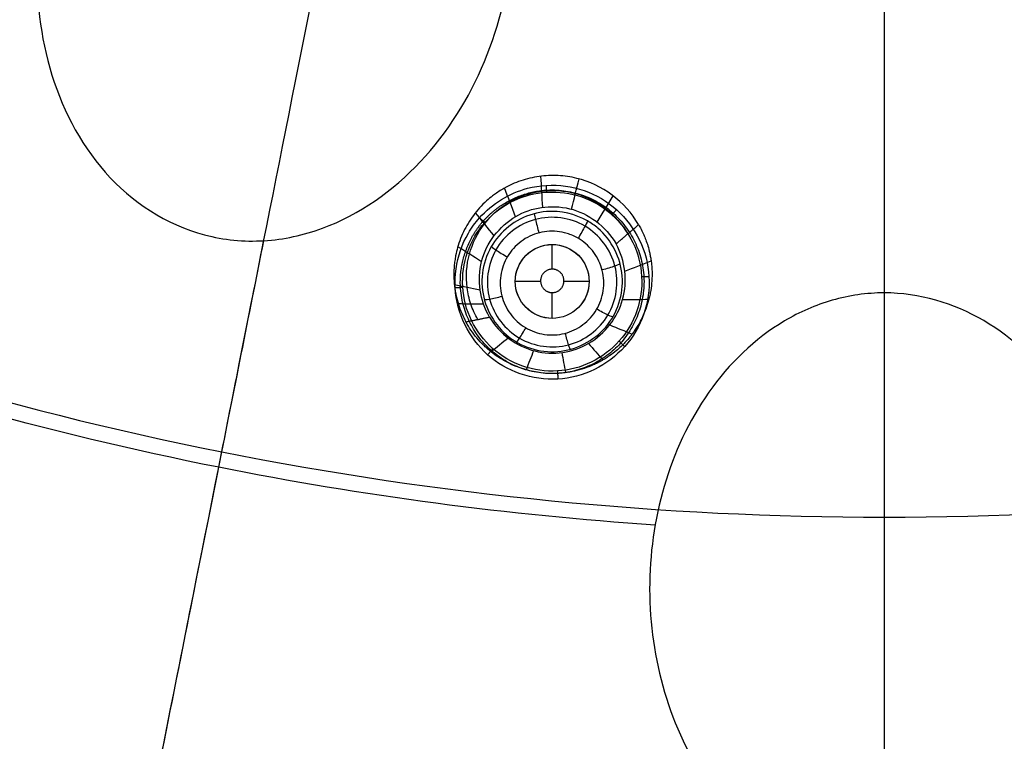
# Model space of a CAD drawing. Units: millimetres. Extents: x -64 to 465, y -149 to 149.
# Drawn here: x 317 to 343, y -98 to -78 of the extents above; entities that cross this region are included whole.
import ezdxf

# ---------------------------------------------------------------- set-up
doc = ezdxf.new("R2010")
doc.units = ezdxf.units.MM
doc.layers.add('Default', color=18, linetype='Continuous', true_color=0x000000)

# ---------------------------------------------------------------- blocks, each defined once
blk = doc.blocks.new('_01')
at = {"layer": 'Default', "color": 252, "true_color": 0x909090}
for p, q in [((331.014, -85.165, 993.966), (331.014, -84.497, 993.966)), ((330.699, -85.497, 993.966), (330.014, -85.497, 993.966)), ((332.014, -85.497, 993.966), (331.332, -85.497, 993.966)), ((331.014, -86.497, 993.966), (331.014, -85.8, 993.966))]:
    blk.add_line(p, q, dxfattribs=at)
at = {"layer": 'Default', "color": 8, "true_color": 0x787878, "extrusion": (0, 0, -1)}
for centre, radius in [((-340, 0, -1014.819), 124.984), ((-340, 0, -1022.216), 119.543)]:
    blk.add_circle(centre, radius, dxfattribs=at)
at = {"layer": 'Default', "color": 8, "true_color": 0x787878}
for centre, radius in [((340, 0, 1022.315), 119.643), ((340, 0, 1021.09), 119.533), ((340, 0, 1002.357), 117.424)]:
    blk.add_circle(centre, radius, dxfattribs=at)
at = {"layer": 'Default', "color": 97, "true_color": 0x3c6c3c, "extrusion": (0, 0, -1)}
blk.add_circle((-340, 0, -1013.017), 107.582, dxfattribs=at)
at = {"layer": 'Default', "color": 252, "true_color": 0x909090}
blk.add_circle((331.014, -85.497, 993.966), 1, dxfattribs=at)
at = {"layer": 'Default', "color": 8, "true_color": 0x787878}
for centre, radius, start, end in [((340, 0, 1022.312), 119.668, 90, 270), ((340, 0, 1022.312), 119.668, 270, 90), ((340, 0, 1006.598), 116.239, 172.90686, 172.02203)]:
    blk.add_arc(centre, radius, start, end, dxfattribs=at)
at = {"layer": 'Default', "color": 253, "true_color": 0xb4b4b4, "extrusion": (0, 0, -1)}
blk.add_arc((-340, 0, -1021.953), 119.18, 180, 90, dxfattribs=at)
at = {"layer": 'Default', "color": 253, "true_color": 0xb4b4b4}
blk.add_arc((340, 0, 1022.444), 118.743, 180, 360, dxfattribs=at)
at = {"layer": 'Default', "color": 253, "true_color": 0xb4b4b4, "extrusion": (-1, 0, 0)}
blk.add_arc((30.896, 337.422, -340), 690.632, 82.692271, 89.603602, dxfattribs=at)
at = {"layer": 'Default', "color": 8, "true_color": 0x787878}
for points in [[(340, -124.914, 1016.656), (348.176, -124.914, 1016.656), (364.527, -123.303, 1016.656), (388.111, -116.149, 1016.656), (409.846, -104.531, 1016.656), (428.897, -88.897, 1016.656), (444.531, -69.846, 1016.656), (456.149, -48.111, 1016.656), (463.303, -24.527, 1016.656), (465.719, 0, 1016.656), (463.303, 24.527, 1016.656), (456.149, 48.111, 1016.656), (444.531, 69.846, 1016.656), (428.897, 88.897, 1016.656), (409.846, 104.531, 1016.656), (388.111, 116.149, 1016.656), (364.527, 123.303, 1016.656), (340, 125.719, 1016.656), (315.473, 123.303, 1016.656), (291.889, 116.149, 1016.656), (270.154, 104.531, 1016.656), (251.103, 88.897, 1016.656), (235.469, 69.846, 1016.656), (223.851, 48.111, 1016.656), (216.697, 24.527, 1016.656), (214.281, 0, 1016.656), (216.697, -24.527, 1016.656), (223.851, -48.111, 1016.656), (235.469, -69.846, 1016.656), (251.103, -88.897, 1016.656), (270.154, -104.531, 1016.656), (291.889, -116.149, 1016.656), (315.473, -123.303, 1016.656), (331.824, -124.914, 1016.656), (340, -124.914, 1016.656)], [(340, -124.72, 1017.869), (348.163, -124.72, 1017.869), (364.489, -123.112, 1017.869), (388.036, -115.969, 1017.869), (409.737, -104.37, 1017.869), (428.759, -88.759, 1017.869), (444.37, -69.737, 1017.869), (455.969, -48.036, 1017.869), (463.112, -24.489, 1017.869), (465.524, 0, 1017.869), (463.112, 24.489, 1017.869), (455.969, 48.036, 1017.869), (444.37, 69.737, 1017.869), (428.759, 88.759, 1017.869), (409.737, 104.37, 1017.869), (388.036, 115.969, 1017.869), (364.489, 123.112, 1017.869), (340, 125.524, 1017.869), (315.511, 123.112, 1017.869), (291.964, 115.969, 1017.869), (270.263, 104.37, 1017.869), (251.241, 88.759, 1017.869), (235.63, 69.737, 1017.869), (224.031, 48.036, 1017.869), (216.888, 24.489, 1017.869), (214.476, 0, 1017.869), (216.888, -24.489, 1017.869), (224.031, -48.036, 1017.869), (235.63, -69.737, 1017.869), (251.241, -88.759, 1017.869), (270.263, -104.37, 1017.869), (291.964, -115.969, 1017.869), (315.511, -123.112, 1017.869), (331.837, -124.72, 1017.869), (340, -124.72, 1017.869)], [(340, -124.592, 1011.884), (348.154, -124.592, 1011.884), (364.463, -122.986, 1011.884), (387.987, -115.85, 1011.884), (409.666, -104.263, 1011.884), (428.668, -88.668, 1011.884), (444.263, -69.666, 1011.884), (455.85, -47.987, 1011.884), (462.986, -24.463, 1011.884), (465.396, 0, 1011.884), (462.986, 24.463, 1011.884), (455.85, 47.987, 1011.884), (444.263, 69.666, 1011.884), (428.668, 88.668, 1011.884), (409.666, 104.263, 1011.884), (387.987, 115.85, 1011.884), (364.463, 122.986, 1011.884), (340, 125.396, 1011.884), (315.537, 122.986, 1011.884), (292.013, 115.85, 1011.884), (270.334, 104.263, 1011.884), (251.332, 88.668, 1011.884), (235.737, 69.666, 1011.884), (224.15, 47.987, 1011.884), (217.014, 24.463, 1011.884), (214.604, 0, 1011.884), (217.014, -24.463, 1011.884), (224.15, -47.987, 1011.884), (235.737, -69.666, 1011.884), (251.332, -88.668, 1011.884), (270.334, -104.263, 1011.884), (292.013, -115.85, 1011.884), (315.537, -122.986, 1011.884), (331.846, -124.592, 1011.884), (340, -124.592, 1011.884)], [(340, -124.315, 1019.066), (348.136, -124.315, 1019.066), (364.409, -122.713, 1019.066), (387.88, -115.593, 1019.066), (409.511, -104.031, 1019.066), (428.471, -88.471, 1019.066), (444.031, -69.511, 1019.066), (455.593, -47.88, 1019.066), (462.713, -24.409, 1019.066), (465.117, 0, 1019.066), (462.713, 24.409, 1019.066), (455.593, 47.88, 1019.066), (444.031, 69.511, 1019.066), (428.471, 88.471, 1019.066), (409.511, 104.031, 1019.066), (387.88, 115.593, 1019.066), (364.409, 122.713, 1019.066), (340, 125.117, 1019.066), (315.591, 122.713, 1019.066), (292.12, 115.593, 1019.066), (270.489, 104.031, 1019.066), (251.529, 88.471, 1019.066), (235.969, 69.511, 1019.066), (224.407, 47.88, 1019.066), (217.287, 24.409, 1019.066), (214.883, 0, 1019.066), (217.287, -24.409, 1019.066), (224.407, -47.88, 1019.066), (235.969, -69.511, 1019.066), (251.529, -88.471, 1019.066), (270.489, -104.031, 1019.066), (292.12, -115.593, 1019.066), (315.591, -122.713, 1019.066), (331.864, -124.315, 1019.066), (340, -124.315, 1019.066)], [(340, -124.049, 1009.975), (348.119, -124.049, 1009.975), (364.357, -122.45, 1009.975), (387.778, -115.346, 1009.975), (409.362, -103.808, 1009.975), (428.282, -88.282, 1009.975), (443.808, -69.362, 1009.975), (455.346, -47.778, 1009.975), (462.45, -24.357, 1009.975), (464.849, 0, 1009.975), (462.45, 24.357, 1009.975), (455.346, 47.778, 1009.975), (443.808, 69.362, 1009.975), (428.282, 88.282, 1009.975), (409.362, 103.808, 1009.975), (387.778, 115.346, 1009.975), (364.357, 122.45, 1009.975), (340, 124.849, 1009.975), (315.643, 122.45, 1009.975), (292.222, 115.346, 1009.975), (270.638, 103.808, 1009.975), (251.718, 88.282, 1009.975), (236.192, 69.362, 1009.975), (224.654, 47.778, 1009.975), (217.55, 24.357, 1009.975), (215.151, 0, 1009.975), (217.55, -24.357, 1009.975), (224.654, -47.778, 1009.975), (236.192, -69.362, 1009.975), (251.718, -88.282, 1009.975), (270.638, -103.808, 1009.975), (292.222, -115.346, 1009.975), (315.643, -122.45, 1009.975), (331.881, -124.049, 1009.975), (340, -124.049, 1009.975)], [(340, -123.636, 1020.144), (348.092, -123.636, 1020.144), (364.276, -122.042, 1020.144), (387.618, -114.961, 1020.144), (409.131, -103.462, 1020.144), (427.987, -87.987, 1020.144), (443.462, -69.131, 1020.144), (454.961, -47.618, 1020.144), (462.042, -24.276, 1020.144), (464.433, 0, 1020.144), (462.042, 24.276, 1020.144), (454.961, 47.618, 1020.144), (443.462, 69.131, 1020.144), (427.987, 87.987, 1020.144), (409.131, 103.462, 1020.144), (387.618, 114.961, 1020.144), (364.276, 122.042, 1020.144), (340, 124.433, 1020.144), (315.724, 122.042, 1020.144), (292.382, 114.961, 1020.144), (270.869, 103.462, 1020.144), (252.013, 87.987, 1020.144), (236.538, 69.131, 1020.144), (225.039, 47.618, 1020.144), (217.958, 24.276, 1020.144), (215.567, 0, 1020.144), (217.958, -24.276, 1020.144), (225.039, -47.618, 1020.144), (236.538, -69.131, 1020.144), (252.013, -87.987, 1020.144), (270.869, -103.462, 1020.144), (292.382, -114.961, 1020.144), (315.724, -122.042, 1020.144), (331.908, -123.636, 1020.144), (340, -123.636, 1020.144)], [(340, -123.326, 1007.997), (348.072, -123.326, 1007.997), (364.215, -121.736, 1007.997), (387.499, -114.673, 1007.997), (408.958, -103.203, 1007.997), (427.767, -87.767, 1007.997), (443.203, -68.958, 1007.997), (454.673, -47.499, 1007.997), (461.736, -24.215, 1007.997), (464.121, 0, 1007.997), (461.736, 24.215, 1007.997), (454.673, 47.499, 1007.997), (443.203, 68.958, 1007.997), (427.767, 87.767, 1007.997), (408.958, 103.203, 1007.997), (387.499, 114.673, 1007.997), (364.215, 121.736, 1007.997), (340, 124.121, 1007.997), (315.785, 121.736, 1007.997), (292.501, 114.673, 1007.997), (271.042, 103.203, 1007.997), (252.233, 87.767, 1007.997), (236.797, 68.958, 1007.997), (225.327, 47.499, 1007.997), (218.264, 24.215, 1007.997), (215.879, 0, 1007.997), (218.264, -24.215, 1007.997), (225.327, -47.499, 1007.997), (236.797, -68.958, 1007.997), (252.233, -87.767, 1007.997), (271.042, -103.203, 1007.997), (292.501, -114.673, 1007.997), (315.785, -121.736, 1007.997), (331.928, -123.326, 1007.997), (340, -123.326, 1007.997)], [(340, -122.641, 1021.05), (348.027, -122.641, 1021.05), (364.08, -121.06, 1021.05), (387.235, -114.036, 1021.05), (408.575, -102.63, 1021.05), (427.279, -87.279, 1021.05), (442.63, -68.575, 1021.05), (454.036, -47.235, 1021.05), (461.06, -24.08, 1021.05), (463.432, 0, 1021.05), (461.06, 24.08, 1021.05), (454.036, 47.235, 1021.05), (442.63, 68.575, 1021.05), (427.279, 87.279, 1021.05), (408.575, 102.63, 1021.05), (387.235, 114.036, 1021.05), (364.08, 121.06, 1021.05), (340, 123.432, 1021.05), (315.92, 121.06, 1021.05), (292.765, 114.036, 1021.05), (271.425, 102.63, 1021.05), (252.721, 87.279, 1021.05), (237.37, 68.575, 1021.05), (225.964, 47.235, 1021.05), (218.94, 24.08, 1021.05), (216.568, 0, 1021.05), (218.94, -24.08, 1021.05), (225.964, -47.235, 1021.05), (237.37, -68.575, 1021.05), (252.721, -87.279, 1021.05), (271.425, -102.63, 1021.05), (292.765, -114.036, 1021.05), (315.92, -121.06, 1021.05), (331.973, -122.641, 1021.05), (340, -122.641, 1021.05)], [(340, -122.59, 1006.383), (348.023, -122.59, 1006.383), (364.07, -121.009, 1006.383), (387.216, -113.988, 1006.383), (408.546, -102.587, 1006.383), (427.243, -87.243, 1006.383), (442.587, -68.546, 1006.383), (453.988, -47.216, 1006.383), (461.009, -24.07, 1006.383), (463.38, 0, 1006.383), (461.009, 24.07, 1006.383), (453.988, 47.216, 1006.383), (442.587, 68.546, 1006.383), (427.243, 87.243, 1006.383), (408.546, 102.587, 1006.383), (387.216, 113.988, 1006.383), (364.07, 121.009, 1006.383), (340, 123.38, 1006.383), (315.93, 121.009, 1006.383), (292.784, 113.988, 1006.383), (271.454, 102.587, 1006.383), (252.757, 87.243, 1006.383), (237.413, 68.546, 1006.383), (226.012, 47.216, 1006.383), (218.991, 24.07, 1006.383), (216.62, 0, 1006.383), (218.991, -24.07, 1006.383), (226.012, -47.216, 1006.383), (237.413, -68.546, 1006.383), (252.757, -87.243, 1006.383), (271.454, -102.587, 1006.383), (292.784, -113.988, 1006.383), (315.93, -121.009, 1006.383), (331.977, -122.59, 1006.383), (340, -122.59, 1006.383)], [(340, -121.784, 1005.091), (347.971, -121.784, 1005.091), (363.912, -120.214, 1005.091), (386.905, -113.239, 1005.091), (408.096, -101.913, 1005.091), (426.67, -86.67, 1005.091), (441.913, -68.096, 1005.091), (453.239, -46.905, 1005.091), (460.214, -23.912, 1005.091), (462.569, 0, 1005.091), (460.214, 23.912, 1005.091), (453.239, 46.905, 1005.091), (441.913, 68.096, 1005.091), (426.67, 86.67, 1005.091), (408.096, 101.913, 1005.091), (386.905, 113.239, 1005.091), (363.912, 120.214, 1005.091), (340, 122.569, 1005.091), (316.088, 120.214, 1005.091), (293.095, 113.239, 1005.091), (271.904, 101.913, 1005.091), (253.33, 86.67, 1005.091), (238.087, 68.096, 1005.091), (226.761, 46.905, 1005.091), (219.786, 23.912, 1005.091), (217.431, 0, 1005.091), (219.786, -23.912, 1005.091), (226.761, -46.905, 1005.091), (238.087, -68.096, 1005.091), (253.33, -86.67, 1005.091), (271.904, -101.913, 1005.091), (293.095, -113.239, 1005.091), (316.088, -120.214, 1005.091), (332.029, -121.784, 1005.091), (340, -121.784, 1005.091)], [(340, -120.772, 1004.047), (347.904, -120.772, 1004.047), (363.713, -119.214, 1004.047), (386.515, -112.298, 1004.047), (407.53, -101.065, 1004.047), (425.949, -85.949, 1004.047), (441.065, -67.53, 1004.047), (452.298, -46.515, 1004.047), (459.214, -23.713, 1004.047), (461.55, 0, 1004.047), (459.214, 23.713, 1004.047), (452.298, 46.515, 1004.047), (441.065, 67.53, 1004.047), (425.949, 85.949, 1004.047), (407.53, 101.065, 1004.047), (386.515, 112.298, 1004.047), (363.713, 119.214, 1004.047), (340, 121.55, 1004.047), (316.287, 119.214, 1004.047), (293.485, 112.298, 1004.047), (272.47, 101.065, 1004.047), (254.051, 85.949, 1004.047), (238.935, 67.53, 1004.047), (227.702, 46.515, 1004.047), (220.786, 23.713, 1004.047), (218.45, 0, 1004.047), (220.786, -23.713, 1004.047), (227.702, -46.515, 1004.047), (238.935, -67.53, 1004.047), (254.051, -85.949, 1004.047), (272.47, -101.065, 1004.047), (293.485, -112.298, 1004.047), (316.287, -119.214, 1004.047), (332.096, -120.772, 1004.047), (340, -120.772, 1004.047)], [(340, -111.798, 1000.877), (332.683, -111.798, 1000.877), (318.049, -110.357, 1000.877), (296.941, -103.954, 1000.877), (277.488, -93.556, 1000.877), (260.437, -79.563, 1000.877), (246.444, -62.512, 1000.877), (236.046, -43.059, 1000.877), (229.643, -21.951, 1000.877), (227.481, 0, 1000.877), (229.643, 21.951, 1000.877), (236.046, 43.059, 1000.877), (246.444, 62.512, 1000.877), (260.437, 79.563, 1000.877), (277.488, 93.556, 1000.877), (296.941, 103.954, 1000.877), (318.049, 110.357, 1000.877), (340, 112.519, 1000.877), (361.951, 110.357, 1000.877), (383.059, 103.954, 1000.877), (402.512, 93.556, 1000.877), (419.563, 79.563, 1000.877), (433.556, 62.512, 1000.877), (443.954, 43.059, 1000.877), (450.357, 21.951, 1000.877), (452.519, 0, 1000.877), (450.357, -21.951, 1000.877), (443.954, -43.059, 1000.877), (433.556, -62.512, 1000.877), (419.563, -79.563, 1000.877), (402.512, -93.556, 1000.877), (383.059, -103.954, 1000.877), (361.951, -110.357, 1000.877), (347.317, -111.798, 1000.877), (340, -111.798, 1000.877)], [(340, -101.553, 999.081), (333.353, -101.553, 999.081), (320.06, -100.244, 999.081), (300.887, -94.428, 999.081), (283.216, -84.983, 999.081), (267.728, -72.272, 999.081), (255.017, -56.784, 999.081), (245.572, -39.113, 999.081), (239.756, -19.94, 999.081), (237.792, 0, 999.081), (239.756, 19.94, 999.081), (245.572, 39.113, 999.081), (255.017, 56.784, 999.081), (267.728, 72.272, 999.081), (283.216, 84.983, 999.081), (300.887, 94.428, 999.081), (320.06, 100.244, 999.081), (340, 102.208, 999.081), (359.94, 100.244, 999.081), (379.113, 94.428, 999.081), (396.784, 84.983, 999.081), (412.272, 72.272, 999.081), (424.983, 56.784, 999.081), (434.428, 39.113, 999.081), (440.244, 19.94, 999.081), (442.208, 0, 999.081), (440.244, -19.94, 999.081), (434.428, -39.113, 999.081), (424.983, -56.784, 999.081), (412.272, -72.272, 999.081), (396.784, -84.983, 999.081), (379.113, -94.428, 999.081), (359.94, -100.244, 999.081), (346.647, -101.553, 999.081), (340, -101.553, 999.081)], [(340, -91.874, 997.85), (333.987, -91.874, 997.85), (321.961, -90.689, 997.85), (304.615, -85.427, 997.85), (288.629, -76.883, 997.85), (274.617, -65.383, 997.85), (263.117, -51.371, 997.85), (254.573, -35.385, 997.85), (249.311, -18.039, 997.85), (247.534, 0, 997.85), (249.311, 18.039, 997.85), (254.573, 35.385, 997.85), (263.117, 51.371, 997.85), (274.617, 65.383, 997.85), (288.629, 76.883, 997.85), (304.615, 85.427, 997.85), (321.961, 90.689, 997.85), (340, 92.466, 997.85), (358.039, 90.689, 997.85), (375.385, 85.427, 997.85), (391.371, 76.883, 997.85), (405.383, 65.383, 997.85), (416.883, 51.371, 997.85), (425.427, 35.385, 997.85), (430.689, 18.039, 997.85), (432.466, 0, 997.85), (430.689, -18.039, 997.85), (425.427, -35.385, 997.85), (416.883, -51.371, 997.85), (405.383, -65.383, 997.85), (391.371, -76.883, 997.85), (375.385, -85.427, 997.85), (358.039, -90.689, 997.85), (346.013, -91.874, 997.85), (340, -91.874, 997.85)], [(328.746, -84.192, 997.168), (328.832, -84.045, 997.155), (328.933, -83.906, 997.141), (329.047, -83.779, 997.129)]]:
    blk.add_open_spline(points, degree=3, dxfattribs=at)
at = {"layer": 'Default', "color": 8, "true_color": 0x787878, "extrusion": (-0.92388, 0.382683, -7.05243e-14)}
blk.add_open_spline([(295.064, -108.485, 1002.357), (295.609, -107.17, 1001.867), (296.671, -104.604, 1001.137), (298.827, -99.4, 1000.029), (301.26, -93.527, 998.988), (304.978, -84.551, 997.734), (309.729, -73.08, 996.621), (314.869, -60.672, 995.902), (319.451, -49.609, 995.529), (323.589, -39.62, 995.323), (327.549, -30.06, 995.199), (330.725, -22.392, 995.138), (332.541, -18.007, 995.114), (332.956, -17.007, 995.109)], degree=3, knots=[0, 0, 0, 0, 14.838077, 22.257116, 32.149167, 44.514232, 59.352309, 71.717373, 81.609425, 89.028463, 96.447502, 103.866541, 106.055527, 106.055527, 106.055527, 106.055527], dxfattribs=at)
at = {"layer": 'Default', "color": 8, "true_color": 0x787878, "extrusion": (-0.83147, 0.55557, -5.8414e-14)}
blk.add_open_spline([(274.763, -97.634, 1002.357), (275.554, -96.45, 1001.867), (277.097, -94.141, 1001.137), (280.226, -89.458, 1000.029), (283.758, -84.172, 998.988), (289.156, -76.094, 997.734), (296.054, -65.77, 996.621), (303.515, -54.604, 995.902), (310.168, -44.647, 995.529), (315.574, -36.556, 995.344), (318.736, -31.824, 995.269), (320.022, -29.899, 995.243)], degree=3, knots=[0, 0, 0, 0, 14.838077, 22.257116, 32.149167, 44.514232, 59.352309, 71.717373, 81.609425, 89.028463, 93.973355, 93.973355, 93.973355, 93.973355], dxfattribs=at)
at = {"layer": 'Default', "color": 8, "true_color": 0x787878, "extrusion": (-0.980785, 0.19509, -2.24042e-13)}
blk.add_open_spline([(319.676, -102.175, 999.481), (319.84, -101.349, 999.347), (320.559, -97.736, 998.784), (322.146, -89.759, 997.734), (324.568, -77.581, 996.621), (327.188, -64.409, 995.902), (329.039, -55.103, 995.607), (329.964, -50.454, 995.497), (330.069, -49.927, 995.485)], degree=3, knots=[28.298973, 28.298973, 28.298973, 28.298973, 32.149167, 44.514232, 59.352309, 71.717373, 81.609425, 82.865861, 82.865861, 82.865861, 82.865861], dxfattribs=at)
at = {"layer": 'Default', "color": 8, "true_color": 0x787878, "extrusion": (-1, -5.70482e-15, -7.89003e-14)}
blk.add_open_spline([(340, -102.84, 999.273), (340, -102.419, 999.209), (340, -99.128, 998.716), (340, -91.518, 997.734), (340, -80.304, 996.729), (340, -72.003, 996.247), (340, -68.839, 996.094)], degree=3, knots=[30.295514, 30.295514, 30.295514, 30.295514, 32.149167, 44.514232, 59.352309, 67.882693, 67.882693, 67.882693, 67.882693], dxfattribs=at)
at = {"layer": 'Default', "color": 97, "true_color": 0x3c6c3c}
for points, knots in [([(317.777, -73.581, 1009.252), (317.382, -74.585, 1009.295), (316.923, -76.711, 1009.401), (317.28, -79.969, 1009.6), (318.844, -82.887, 1009.796), (321.233, -84.342, 1009.875), (323.428, -84.462, 1009.846), (325.543, -83.916, 1009.764), (327.75, -82.241, 1009.601), (329.421, -79.418, 1009.401), (329.882, -77.282, 1009.295), (329.937, -76.202, 1009.252)], [0, 0, 0, 0, 3.296558, 6.593115, 9.889673, 13.186231, 14.83451, 16.482788, 19.779346, 23.075904, 26.372462, 26.372462, 26.372462, 26.372462]), ([(340, -85.806, 1009.823), (339.998, -85.806, 1009.823), (339.523, -85.806, 1009.823), (338.568, -85.946, 1009.836), (336.839, -86.706, 1009.907), (335.102, -88.402, 1010.076), (333.907, -91.004, 1010.367), (333.519, -93.828, 1010.721), (333.917, -96.645, 1011.11), (335.124, -99.234, 1011.499), (337.183, -101.248, 1011.823), (339.058, -101.807, 1011.916), (340, -101.806, 1011.916)], [23.106126, 23.106126, 23.106126, 23.106126, 23.111773, 24.556259, 26.000745, 28.889717, 31.778688, 34.66766, 37.556632, 40.445603, 43.334575, 46.223547, 46.223547, 46.223547, 46.223547]), ([(340, -101.806, 1011.916), (340.942, -101.805, 1011.916), (342.835, -101.242, 1011.822), (344.891, -99.211, 1011.496), (346.089, -96.624, 1011.107), (346.481, -93.806, 1010.718), (346.088, -90.984, 1010.365), (344.882, -88.383, 1010.074), (342.809, -86.36, 1009.873), (340.945, -85.807, 1009.823), (340, -85.806, 1009.823)], [46.223547, 46.223547, 46.223547, 46.223547, 49.112518, 52.00149, 54.890462, 57.779433, 60.668405, 63.557377, 66.446348, 69.329673, 69.329673, 69.329673, 69.329673]), ([(333.798, -92.09, 1010.505), (329.835, -91.823, 1010.505), (321.169, -90.675, 1010.505), (312.745, -88.31, 1010.505), (308.283, -86.678, 1010.505)], [7.268277, 7.268277, 7.268277, 7.268277, 21.223659, 37.916263, 37.916263, 37.916263, 37.916263])]:
    blk.add_open_spline(points, degree=3, knots=knots, dxfattribs=at)
at = {"layer": 'Default', "color": 97, "true_color": 0x3c6c3c, "extrusion": (-1, -1.90017e-14, 1.04332e-15)}
blk.add_open_spline([(340, -85.806, 1009.823), (340, -82.83, 1009.562), (340, -79.848, 1009.372), (340, -76.863, 1009.252)], degree=3, dxfattribs=at)
at = {"layer": 'Default', "color": 8, "true_color": 0x787878}
for points, knots in [([(329.047, -83.779, 997.129), (329.391, -83.393, 997.092), (330.46, -82.726, 997.026), (332.49, -83.01, 997.032), (333.826, -84.789, 997.172), (333.524, -86.984, 997.374), (331.746, -88.336, 997.52), (329.538, -88.028, 997.513), (328.197, -86.251, 997.358), (328.399, -84.783, 997.224), (328.746, -84.192, 997.168)], [0.550856, 0.550856, 0.550856, 0.550856, 2.2179, 4.4358, 6.6537, 8.8716, 11.089501, 13.307401, 15.525301, 17.743201, 17.743201, 17.743201, 17.743201]), ([(329.199, -83.894, 997.329), (329.094, -84.012, 997.341), (329, -84.14, 997.354), (328.921, -84.275, 997.368), (328.601, -84.822, 997.423), (328.414, -86.176, 997.557), (329.652, -87.817, 997.712), (331.692, -88.102, 997.719), (333.334, -86.854, 997.573), (333.613, -84.828, 997.372), (332.379, -83.184, 997.231), (330.504, -82.922, 997.225), (329.517, -83.538, 997.292), (329.199, -83.894, 997.329)], [15.881731, 15.881731, 15.881731, 15.881731, 16.390612, 16.390612, 16.390612, 18.439438, 20.488265, 22.537091, 24.585918, 26.634744, 28.683571, 30.732397, 32.272343, 32.272343, 32.272343, 32.272343])]:
    blk.add_open_spline(points, degree=3, knots=knots, dxfattribs=at)
at = {"layer": 'Default', "color": 252, "true_color": 0x909090}
for points, knots in [([(333.351, -83.961, 998.308), (332.984, -83.33, 998.239), (332.204, -82.764, 998.187), (331.171, -82.616, 998.181), (330.653, -82.642, 998.189), (330.243, -82.738, 998.204), (329.923, -82.867, 998.222), (329.724, -82.963, 998.234), (329.422, -83.162, 998.261), (329.296, -83.265, 998.278), (329.085, -83.459, 998.31), (328.865, -83.719, 998.343), (328.675, -84.018, 998.378), (328.534, -84.328, 998.418), (328.447, -84.593, 998.453), (328.41, -84.748, 998.475), (328.378, -84.937, 998.504), (328.361, -85.075, 998.526), (328.351, -85.299, 998.561), (328.355, -85.441, 998.584), (328.364, -85.56, 998.602), (328.366, -85.583, 998.605), (328.387, -85.74, 998.626), (328.418, -85.901, 998.649), (328.495, -86.201, 998.69), (328.597, -86.44, 998.725), (328.681, -86.592, 998.749)], [-8.471254, -8.471254, -8.471254, -8.471254, -6.353441, -5.823987, -5.294534, -4.765081, -4.500354, -4.235627, -3.9709, -3.706174, -3.441447, -3.17672, -2.647267, -2.38254, -2.117814, -1.853087, -1.720724, -1.58836, -1.455997, -1.323633, -1.19127, -1.058907, -0.926543, -0.79418, -0.529453, 0, 0, 0, 0]), ([(328.999, -86.527, 997.402), (328.923, -86.394, 997.391), (328.799, -86.114, 997.367), (328.664, -85.516, 997.316), (328.715, -84.74, 997.251), (329.134, -83.906, 997.181), (329.836, -83.289, 997.129), (330.725, -82.995, 997.101), (331.659, -83.056, 997.098), (332.495, -83.478, 997.122), (332.905, -83.948, 997.154), (333.056, -84.213, 997.174)], [0.0103909, 0.0103909, 0.0103909, 0.0103909, 0.0716291, 0.1328673, 0.2553436, 0.37782, 0.5002964, 0.6227728, 0.7452491, 0.8677255, 0.9902019, 0.9902019, 0.9902019, 0.9902019]), ([(329.317, -86.461, 996.055), (329.053, -86.016, 996.044), (328.939, -85.184, 996.008), (329.4, -84.227, 995.962), (330.021, -83.688, 995.939), (330.705, -83.454, 995.929), (331.755, -83.481, 995.924), (332.466, -83.995, 995.94), (332.74, -84.483, 995.958)], [-6.453447, -6.453447, -6.453447, -6.453447, -4.840086, -4.033405, -3.226724, -2.420043, -1.613362, 0, 0, 0, 0]), ([(331.97, -83.861, 994.131), (332.069, -83.918, 994.134), (332.163, -83.984, 994.137), (332.25, -84.058, 994.141), (332.627, -84.381, 994.157), (333.109, -85.336, 994.21), (332.618, -86.863, 994.307), (331.179, -87.6, 994.365), (329.644, -87.1, 994.343), (328.915, -85.66, 994.256), (329.413, -84.137, 994.162), (330.735, -83.457, 994.116), (331.637, -83.67, 994.122), (331.97, -83.861, 994.131)], [12.448929, 12.448929, 12.448929, 12.448929, 12.81644, 12.81644, 12.81644, 14.418495, 16.02055, 17.622605, 19.22466, 20.826714, 22.428769, 24.030824, 25.265369, 25.265369, 25.265369, 25.265369]), ([(333.351, -83.961, 998.308), (333.358, -83.974, 998.309), (333.392, -84.031, 998.316), (333.487, -84.218, 998.34), (333.584, -84.463, 998.372), (333.645, -84.695, 998.403), (333.673, -84.833, 998.421), (333.694, -84.97, 998.44), (333.699, -85.017, 998.446), (333.708, -85.11, 998.458), (333.717, -85.26, 998.478), (333.714, -85.482, 998.507), (333.688, -85.704, 998.537), (333.657, -85.87, 998.558), (333.618, -86.021, 998.578), (333.606, -86.064, 998.585), (333.569, -86.181, 998.603), (333.519, -86.317, 998.626), (333.409, -86.564, 998.67), (333.296, -86.749, 998.704), (333.211, -86.873, 998.727), (333.146, -86.959, 998.743), (333.153, -86.949, 998.741), (333.104, -87.012, 998.751), (332.999, -87.136, 998.771), (332.804, -87.329, 998.804), (332.602, -87.484, 998.833), (332.477, -87.568, 998.85), (332.347, -87.646, 998.866), (332.308, -87.666, 998.87), (332.223, -87.711, 998.88), (332.087, -87.775, 998.895), (331.879, -87.856, 998.916), (331.659, -87.915, 998.936), (331.496, -87.949, 998.949), (331.328, -87.973, 998.963), (331.328, -87.972, 998.962), (331.226, -87.983, 998.965), (331.051, -87.991, 998.966), (330.737, -87.982, 998.964), (330.13, -87.865, 998.949), (329.691, -87.637, 998.922), (329.483, -87.496, 998.905), (329.391, -87.426, 998.895), (329.372, -87.413, 998.893), (329.247, -87.309, 998.875), (329.125, -87.194, 998.856), (328.91, -86.963, 998.816), (328.764, -86.746, 998.777), (328.681, -86.592, 998.749)], [0, 0, 0, 0, 0.268383, 0.536767, 0.80515, 0.939342, 1.006438, 1.073533, 1.140629, 1.207725, 1.341917, 1.6103, 1.878684, 2.012875, 2.147067, 2.281259, 2.41545, 2.549642, 2.683834, 2.952217, 3.086409, 3.2206, 3.354792, 3.488984, 3.757367, 4.02575, 4.159942, 4.227038, 4.294134, 4.36123, 4.428325, 4.562517, 4.830901, 5.099284, 5.233476, 5.367667, 5.501859, 5.636051, 5.904434, 6.172817, 6.441201, 6.977967, 7.246351, 7.380542, 7.514734, 7.648926, 7.783117, 8.051501, 8.588268, 8.588268, 8.588268, 8.588268]), ([(331.716, -84.329, 993.633), (331.621, -84.274, 993.629), (331.349, -84.155, 993.622), (330.866, -84.108, 993.623), (330.328, -84.273, 993.64), (329.896, -84.631, 993.671), (329.634, -85.126, 993.713), (329.579, -85.683, 993.76), (329.741, -86.219, 993.804), (330.096, -86.654, 993.838), (330.593, -86.92, 993.857), (331.152, -86.974, 993.857), (331.689, -86.81, 993.837), (332.122, -86.452, 993.802), (332.385, -85.958, 993.758), (332.439, -85.402, 993.711), (332.281, -84.875, 993.671), (332.054, -84.59, 993.65), (331.921, -84.476, 993.642)], [-8.73232, -8.73232, -8.73232, -8.73232, -8.397643, -7.835829, -7.274015, -6.712201, -6.150386, -5.588572, -5.026758, -4.464944, -3.90313, -3.341316, -2.779502, -2.217688, -1.655877, -1.094133, -0.533723, 0, 0, 0, 0])]:
    blk.add_open_spline(points, degree=3, knots=knots, dxfattribs=at)
for points, degree in [([(330.757, -83.491, 995.93), (330.741, -83.211, 996.683), (330.725, -82.931, 997.436), (330.71, -82.65, 998.189)], 3), ([(331.536, -83.543, 995.927), (331.604, -83.269, 996.681), (331.673, -82.996, 997.434), (331.741, -82.723, 998.187)], 3), ([(330.02, -83.746, 995.942), (329.922, -83.487, 996.706), (329.824, -83.228, 997.471), (329.726, -82.969, 998.235)], 3), ([(332.233, -83.892, 995.937), (332.377, -83.657, 996.701), (332.522, -83.421, 997.464), (332.667, -83.185, 998.227)], 3), ([(329.44, -84.265, 995.965), (329.272, -84.056, 996.754), (329.105, -83.847, 997.543), (328.938, -83.638, 998.332)], 3), ([(331.901, -84.002, 993.766), (332.3, -84.237, 993.779), (332.897, -85.038, 993.83), (332.682, -86.504, 993.941), (331.503, -87.393, 994.022), (330.039, -87.195, 994.018), (329.138, -86.024, 993.933), (329.324, -84.55, 993.822), (330.507, -83.633, 993.751), (331.503, -83.768, 993.753), (331.901, -84.002, 993.766)], 3), ([(332.74, -84.483, 995.958), (333.045, -84.222, 997.133), (333.351, -83.961, 998.308)], 2), ([(331.921, -84.476, 993.642), (331.857, -84.421, 993.639), (331.788, -84.372, 993.635), (331.716, -84.329, 993.633)], 3), ([(329.104, -84.964, 995.997), (328.889, -84.829, 996.814), (328.675, -84.693, 997.631), (328.461, -84.558, 998.449)], 3), ([(329.317, -86.461, 996.055), (329.588, -86.923, 996.075), (330.509, -87.582, 996.104), (332.1, -87.349, 996.084), (333.123, -86.042, 996.01), (332.991, -84.937, 995.965), (332.74, -84.483, 995.958)], 3), ([(331.723, -86.202, 993.784), (331.907, -86.017, 993.767), (332.122, -85.494, 993.721), (331.796, -84.712, 993.661), (331.01, -84.389, 993.643), (330.228, -84.717, 993.675), (329.906, -85.5, 993.741), (330.232, -86.282, 993.804), (331.016, -86.606, 993.825), (331.539, -86.387, 993.801), (331.723, -86.202, 993.784)], 3), ([(332.977, -85.221, 995.978), (333.214, -85.128, 996.797), (333.452, -85.034, 997.616), (333.689, -84.94, 998.436)], 3), ([(329.062, -85.735, 996.03), (328.831, -85.688, 996.889), (328.599, -85.64, 997.748), (328.368, -85.593, 998.606)], 3), ([(332.917, -85.99, 996.01), (333.154, -85.986, 996.864), (333.392, -85.983, 997.718), (333.629, -85.979, 998.573)], 3), ([(329.154, -86.111, 996.044), (328.927, -86.11, 996.922), (328.701, -86.108, 997.8), (328.475, -86.107, 998.677)], 3), ([(328.681, -86.592, 998.749), (328.999, -86.527, 997.402), (329.317, -86.461, 996.055)], 2), ([(332.572, -86.675, 996.045), (332.773, -86.757, 996.942), (332.974, -86.839, 997.839), (333.175, -86.921, 998.736)], 3), ([(329.824, -87.034, 996.08), (329.669, -87.156, 997.017), (329.514, -87.279, 997.954), (329.36, -87.402, 998.891)], 3), ([(331.994, -87.177, 996.075), (332.124, -87.326, 997.004), (332.255, -87.474, 997.932), (332.385, -87.623, 998.861)], 3), ([(330.509, -87.37, 996.095), (330.442, -87.543, 997.047), (330.376, -87.716, 998), (330.309, -87.889, 998.953)], 3), ([(331.27, -87.42, 996.093), (331.306, -87.602, 997.048), (331.341, -87.784, 998.003), (331.377, -87.967, 998.959)], 3)]:
    blk.add_open_spline(points, degree=degree, dxfattribs=at)
at = {"layer": 'Default', "color": 8, "true_color": 0x787878}
blk.add_rational_spline([(329.149, -83.864, 997.19), (328.717, -84.352, 997.238), (328.268, -85.692, 997.365), (329.193, -87.57, 997.536), (331.173, -88.255, 997.584), (333.063, -87.343, 997.474), (333.762, -85.361, 997.28), (332.85, -83.453, 997.118), (330.845, -82.754, 997.076), (329.577, -83.378, 997.142), (329.149, -83.864, 997.19)], [0.861974717509, 0.858852209656, 0.850428756124, 0.837689482014, 0.83394224169, 0.842443856819, 0.856236078683, 0.866620529357, 0.869163803241, 0.865097225362, 0.861974717509], degree=3, dxfattribs=at)
at = {"layer": 'Default', "color": 8, "true_color": 0x787878, "extrusion": (0.998092, 0.060111, -0.014079)}
blk.add_rational_spline([(330.868, -83.08, 997.236), (330.865, -83.08, 997.053), (330.854, -82.898, 997.037)], [1.00015681414, 0.73716568122, 0.996403870055], degree=2, dxfattribs=at)
at = {"layer": 'Default', "color": 8, "true_color": 0x787878, "extrusion": (0.74691, -0.663013, 0.050384)}
blk.add_rational_spline([(332.623, -83.687, 997.275), (332.63, -83.693, 997.09), (332.754, -83.555, 997.076)], [1.00015967074, 0.732138734876, 0.996810035185], degree=2, dxfattribs=at)
at = {"layer": 'Default', "color": 8, "true_color": 0x787878, "extrusion": (0.660987, 0.746999, -0.071341)}
blk.add_rational_spline([(329.197, -83.893, 997.329), (329.189, -83.903, 997.14), (329.047, -83.779, 997.129)], [1.00016362906, 0.725662379909, 0.996407100797], degree=2, dxfattribs=at)
at = {"layer": 'Default', "color": 252, "true_color": 0x909090, "extrusion": (-0.966447, -0.255392, 0.02747)}
blk.add_open_spline([(330.528, -83.663, 994.129), (330.524, -83.66, 994.008), (330.546, -83.775, 993.713), (330.621, -84.069, 993.618), (330.652, -84.185, 993.63)], degree=3, knots=[-0.000172, -0.000172, -0.000172, -0.000172, 0.500024, 1.000705, 1.000705, 1.000705, 1.000705], dxfattribs=at)
at = {"layer": 'Default', "color": 252, "true_color": 0x909090, "extrusion": (-0.863181, 0.503889, -0.031854)}
blk.add_open_spline([(331.971, -83.859, 994.131), (331.977, -83.858, 994.011), (331.926, -83.963, 993.716), (331.776, -84.226, 993.621), (331.716, -84.329, 993.633)], degree=3, knots=[-0.000172, -0.000172, -0.000172, -0.000172, 0.500024, 1.000338, 1.000338, 1.000338, 1.000338], dxfattribs=at)
at = {"layer": 'Default', "color": 97, "true_color": 0x3c6c3c, "extrusion": (-0.980785, 0.19509, 8.59538e-14)}
blk.add_open_spline([(319.012, -105.515, 1013.017), (319.998, -100.554, 1011.971), (321.397, -93.523, 1010.793), (322.806, -86.443, 1010.03), (323.213, -84.396, 1009.844)], degree=3, knots=[0, 0, 0, 0, 15.598624, 21.926361, 21.926361, 21.926361, 21.926361], dxfattribs=at)
at = {"layer": 'Default', "color": 252, "true_color": 0x909090, "extrusion": (-0.502024, -0.861742, 0.073293)}
blk.add_open_spline([(329.372, -84.544, 994.187), (329.365, -84.55, 994.069), (329.449, -84.623, 993.782), (329.697, -84.776, 993.681), (329.8, -84.835, 993.688)], degree=3, knots=[-0.000172, -0.000172, -0.000172, -0.000172, 0.500024, 1.000757, 1.000757, 1.000757, 1.000757], dxfattribs=at)
at = {"layer": 'Default', "color": 252, "true_color": 0x909090}
blk.add_rational_spline([(331.049, -85.167, 993.966), (331.363, -85.2, 993.966), (331.33, -85.515, 993.966), (331.297, -85.831, 993.966), (330.982, -85.798, 993.966), (330.668, -85.765, 993.966), (330.701, -85.449, 993.966), (330.734, -85.134, 993.966), (331.049, -85.167, 993.966)], [1, 0.707106781187, 1, 0.707106781187, 1, 0.707106781187, 1, 0.707106781187, 1], degree=2, knots=[-2.53461, -2.53461, -2.53461, -1.900957, -1.900957, -1.267305, -1.267305, -0.633652, -0.633652, 0, 0, 0], dxfattribs=at)
at = {"layer": 'Default', "color": 252, "true_color": 0x909090, "extrusion": (-0.253299, 0.964439, -0.075479)}
blk.add_open_spline([(332.851, -85.018, 994.193), (332.857, -85.025, 994.075), (332.756, -85.074, 993.79), (332.478, -85.155, 993.688), (332.364, -85.185, 993.695)], degree=3, knots=[-0.000172, -0.000172, -0.000172, -0.000172, 0.500024, 0.999971, 0.999971, 0.999971, 0.999971], dxfattribs=at)
at = {"layer": 'Default', "color": 8, "true_color": 0x787878, "extrusion": (0.05968, -0.994294, 0.088415)}
blk.add_rational_spline([(333.434, -85.355, 997.426), (333.435, -85.372, 997.23), (333.631, -85.361, 997.227)], [1.00017110554, 0.712393757768, 0.997693955427], degree=2, dxfattribs=at)
at = {"layer": 'Default', "color": 8, "true_color": 0x787878, "extrusion": (0.059597, -0.994154, 0.090038)}
blk.add_rational_spline([(328.593, -85.645, 997.504), (328.594, -85.663, 997.303), (328.392, -85.675, 997.305)], [1.00017733738, 0.702196788327, 0.99705939998], degree=2, dxfattribs=at)
at = {"layer": 'Default', "color": 252, "true_color": 0x909090, "extrusion": (0.253071, -0.964186, 0.079368)}
blk.add_open_spline([(329.176, -85.983, 994.275), (329.175, -85.992, 994.161), (329.279, -85.987, 993.887), (329.543, -85.927, 993.778), (329.655, -85.898, 993.777)], degree=3, knots=[-0.000172, -0.000172, -0.000172, -0.000172, 0.500024, 1.0006, 1.0006, 1.0006, 1.0006], dxfattribs=at)
at = {"layer": 'Default', "color": 252, "true_color": 0x909090, "extrusion": (0.501174, 0.86185, -0.077712)}
blk.add_open_spline([(332.656, -86.455, 994.282), (332.654, -86.464, 994.168), (332.556, -86.432, 993.896), (332.319, -86.304, 993.785), (332.22, -86.247, 993.784)], degree=3, knots=[-0.000172, -0.000172, -0.000172, -0.000172, 0.500024, 0.999919, 0.999919, 0.999919, 0.999919], dxfattribs=at)
at = {"layer": 'Default', "color": 252, "true_color": 0x909090, "extrusion": (0.863061, -0.503795, 0.036287)}
blk.add_open_spline([(330.056, -87.141, 994.343), (330.058, -87.145, 994.231), (330.114, -87.068, 993.967), (330.246, -86.85, 993.852), (330.303, -86.753, 993.845)], degree=3, knots=[-0.000172, -0.000172, -0.000172, -0.000172, 0.500024, 1.000338, 1.000338, 1.000338, 1.000338], dxfattribs=at)
at = {"layer": 'Default', "color": 252, "true_color": 0x909090, "extrusion": (0.966223, 0.255781, -0.031436)}
blk.add_open_spline([(331.5, -87.337, 994.346), (331.497, -87.34, 994.234), (331.465, -87.251, 993.971), (331.396, -87.006, 993.855), (331.367, -86.898, 993.848)], degree=3, knots=[-0.000172, -0.000172, -0.000172, -0.000172, 0.500024, 1.000076, 1.000076, 1.000076, 1.000076], dxfattribs=at)
at = {"layer": 'Default', "color": 8, "true_color": 0x787878, "extrusion": (0.746065, -0.663577, 0.055243)}
blk.add_rational_spline([(329.402, -87.312, 997.663), (329.411, -87.32, 997.448), (329.268, -87.48, 997.464)], [1.00019064255, 0.680222079475, 0.996109912519], degree=2, dxfattribs=at)
at = {"layer": 'Default', "color": 8, "true_color": 0x787878, "extrusion": (0.660879, 0.746625, -0.076093)}
blk.add_rational_spline([(332.829, -87.108, 997.605), (332.819, -87.119, 997.397), (332.976, -87.258, 997.406)], [1.00018573758, 0.68901324169, 0.995098981905], degree=2, dxfattribs=at)
at = {"layer": 'Default', "color": 8, "true_color": 0x787878, "extrusion": (0.998097, 0.05964, -0.015678)}
blk.add_rational_spline([(331.158, -87.921, 997.706), (331.155, -87.921, 997.487), (331.168, -88.139, 997.507)], [1.00019444141, 0.673453112606, 0.996816979113], degree=2, dxfattribs=at)
blk = doc.blocks.new('26988001')
at = {"layer": 'Default'}
blk.add_blockref('_01', (0, 0), dxfattribs=at)

msp = doc.modelspace()

# ---------------------------------------------------------------- block references
at = {"layer": 'Default'}
msp.add_blockref('26988001', (0, 0), dxfattribs=at)

doc.saveas('drawing.dxf')
